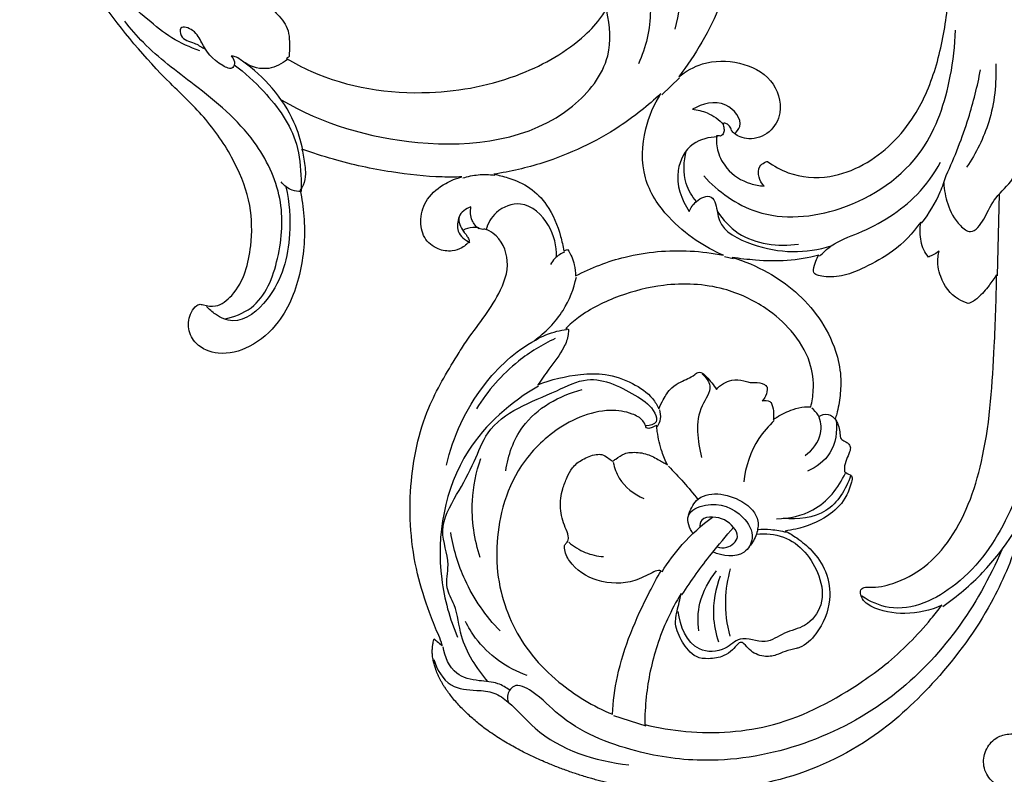
# Model space of a CAD drawing. Units: millimetres. Extents: x 2542 to 3342, y 529 to 1883.
# Drawn here: x 2768 to 2903, y 826 to 929 of the extents above; entities that cross this region are included whole.
import ezdxf

# ---------------------------------------------------------------- set-up
doc = ezdxf.new("R2010")
doc.units = ezdxf.units.MM

# ---------------------------------------------------------------- blocks, each defined once
blk = doc.blocks.new('N-420_704_350')
for p, q in [((495.76, 360.96), (484.51, 361.24)), ((493.08, 323.62), (493.37, 324.82)), ((470.97, 315.05), (468.67, 317.49)), ((555.86, 308.42), (557.28, 312.85))]:
    blk.add_line(p, q)
blk.add_arc((500.79, 321.53, 0), 17.03, 31.0108, 32.9952)
for points, knots in [([(488.88, 367.35), (497.93, 368.69), (511.71, 368.14), (528.51, 363.11), (538.05, 356.64), (542.28, 347.91), (540.29, 343.55), (539.57, 342.42)], [0, 0, 0, 0, 27.434441, 40.400842, 52.082342, 61.746685, 65.765365, 65.765365, 65.765365, 65.765365]), ([(540.95, 353.49), (539.59, 355.46), (535.11, 360.71), (525.96, 366.64), (517.7, 367.92), (514.02, 367.92)], [0, 0, 0, 0, 7.152114, 20.613729, 31.655707, 31.655707, 31.655707, 31.655707]), ([(527.66, 365.07, 0), (529, 364.72, 0), (533.39, 363.4, 0), (541.66, 359.94, 0), (550.83, 353.15, 0), (559.7, 343.74, 0), (565.41, 331.5, 0), (566.31, 320.64, 0), (566.17, 314.6, 0), (566.09, 313.22, 0)], [263.436197, 263.436197, 263.436197, 263.436197, 268.252747, 279.331513, 294.365772, 307.508423, 323.917569, 340.064062, 344.882349, 344.882349, 344.882349, 344.882349]), ([(483.03, 353.62), (484, 353.66), (486.13, 354.1), (488.45, 355.23), (490.28, 357.6), (487.57, 359.45), (484.93, 360.48), (482.75, 363.33), (479.57, 363.93), (477.63, 363.81), (476.77, 363.62)], [0, 0, 0, 0, 2.915399, 6.372994, 7.96658, 10.458082, 13.823995, 17.247744, 20.404587, 23.062164, 23.062164, 23.062164, 23.062164]), ([(565.47, 361.14, 0), (565.3, 360.77, 0), (564.64, 359.83, 0), (562.88, 358.87, 0), (560.61, 359.22, 0), (558.93, 360.49, 0), (558.42, 362.06, 0), (558.38, 362.94, 0), (558.4, 363.26, 0)], [214.571524, 214.571524, 214.571524, 214.571524, 215.915798, 218.526082, 221.020154, 223.504566, 225.41031, 226.535426, 226.535426, 226.535426, 226.535426]), ([(533.24, 361.54), (540.89, 358.3), (555.73, 347.87), (563.21, 326.74), (561.04, 310.87), (557.45, 302.17), (553.03, 298.27), (551.19, 294.91), (552.98, 293.85), (553.77, 293.96), (554.04, 294.05)], [0, 0, 0, 0, 24.909182, 51.910645, 61.55622, 73.234568, 78.08117, 80.66369, 82.226405, 83.058773, 83.058773, 83.058773, 83.058773]), ([(480.09, 329.51, 0), (480.73, 330.37, 0), (482.22, 333, 0), (482.56, 337.82, 0), (480.17, 344.25, 0), (474.69, 349.73, 0), (466.93, 352.86, 0), (460.31, 354.07, 0), (454.27, 354.54, 0), (449.18, 355.81, 0), (446.26, 358.5, 0), (444.88, 359.88, 0), (444.58, 360.2, 0)], [-221.830695, -221.830695, -221.830695, -221.830695, -218.10314, -211.483129, -205.872414, -194.663177, -185.890696, -177.092184, -171.450726, -164.759869, -159.463776, -157.955915, -157.955915, -157.955915, -157.955915]), ([(466.76, 360.72), (469.41, 360.85), (474.46, 360.29), (478.98, 358.05), (480.88, 356.75)], [0, 0, 0, 0, 7.966806, 14.875143, 14.875143, 14.875143, 14.875143]), ([(495.61, 360.83, 0), (496.11, 360.51, 0), (497.21, 359.73, 0), (498.43, 358.69, 0), (499.25, 357.7, 0), (499.45, 357.21, 0), (499.52, 356.96, 0)], [-516.463658, -516.463658, -516.463658, -516.463658, -514.417904, -511.798331, -510.902788, -509.995558, -509.995558, -509.995558, -509.995558]), ([(540.8, 353.37, 0), (541.51, 351.79, 0), (542.24, 348.46, 0), (541.61, 344.73, 0), (540.38, 342.74, 0), (539.56, 342.27, 0), (538.69, 342.16, 0), (538.26, 342.79, 0), (538.45, 344.32, 0), (537.79, 347.24, 0), (535.7, 351.23, 0), (530.03, 356.2, 0), (519.47, 359.74, 0), (507.16, 360.47, 0), (498.87, 360.82, 0), (495.61, 360.83, 0)], [-268.648377, -268.648377, -268.648377, -268.648377, -262.649353, -257.142097, -255.995332, -254.700459, -253.915418, -253.271726, -252.381863, -248.684258, -243.095631, -236.988329, -222.991138, -205.522655, -194.197317, -194.197317, -194.197317, -194.197317]), ([(482.02, 353.95), (479.48, 355.14), (474.74, 356.98), (469.81, 358.22), (467.58, 358.65)], [0, 0, 0, 0, 8.422698, 15.212348, 15.212348, 15.212348, 15.212348]), ([(499.52, 356.96, 0), (499.38, 356.49, 0), (498.7, 354.8, 0), (496.31, 353.08, 0), (493.78, 352.7, 0), (492.62, 352.92, 0), (492.36, 352.99, 0)], [-509.995558, -509.995558, -509.995558, -509.995558, -508.314738, -503.765613, -500.606913, -499.684642, -499.684642, -499.684642, -499.684642]), ([(482.09, 320.78), (484.22, 322.76), (488.43, 328.55), (487.32, 340.59), (480.08, 351.19), (469.92, 354.49), (464.26, 355.17), (462.14, 355.21)], [0, 0, 0, 0, 8.726561, 20.173239, 33.898819, 44.679643, 51.030307, 51.030307, 51.030307, 51.030307]), ([(493.07, 336.64), (492.55, 337.12), (491.11, 338.66), (489.36, 343.72), (485.94, 349.33), (481.79, 352.3), (480.2, 353.19)], [0, 0, 0, 0, 2.131701, 6.22503, 15.851097, 21.301447, 21.301447, 21.301447, 21.301447]), ([(488.54, 350.59), (487.23, 351.61), (485.09, 352.89), (482.77, 353.72), (482.02, 353.95)], [0, 0, 0, 0, 5.010027, 7.365734, 7.365734, 7.365734, 7.365734]), ([(492.36, 352.99, 0), (492.59, 352.68, 0), (492.89, 352.2, 0), (493.11, 351.68, 0), (493.17, 351.51, 0)], [-499.684642, -499.684642, -499.684642, -499.684642, -498.349856, -497.732592, -497.732592, -497.732592, -497.732592]), ([(557.13, 312.72, 0), (557.58, 314.57, 0), (558.52, 320.41, 0), (557.87, 331.08, 0), (553.11, 339.91, 0), (547.99, 347, 0), (544.36, 350.54, 0), (541.43, 352.88, 0), (540.8, 353.37, 0)], [-322.26634, -322.26634, -322.26634, -322.26634, -315.659265, -301.782735, -286.106372, -281.65052, -271.417908, -268.648377, -268.648377, -268.648377, -268.648377]), ([(493.17, 351.51, 0), (492.87, 351.27, 0), (491.85, 350.59, 0), (490.14, 350.35, 0), (488.86, 350.39, 0), (488.4, 350.46, 0)], [-497.732592, -497.732592, -497.732592, -497.732592, -496.383452, -493.549891, -491.931793, -491.931793, -491.931793, -491.931793]), ([(488.4, 350.46, 0), (489.9, 349.38, 0), (492.39, 347.06, 0), (494.42, 343.22, 0), (495.82, 340.11, 0), (495.99, 337.76, 0), (495.71, 336.4, 0), (495.37, 335.78, 0), (494.61, 335.8, 0), (493.83, 336.07, 0), (493.18, 336.36, 0), (492.92, 336.51, 0)], [-491.931793, -491.931793, -491.931793, -491.931793, -485.508951, -480.404936, -476.938605, -473.70195, -472.540293, -471.989226, -471.514348, -470.125428, -469.073326, -469.073326, -469.073326, -469.073326]), ([(515.36, 338.77, 0), (515.54, 338.89, 0), (516.01, 339.15, 0), (516.83, 339.4, 0), (517.55, 339.4, 0), (518.15, 339.59, 0), (518.35, 340.1, 0), (518.67, 340.55, 0), (519.15, 340.95, 0), (519.98, 340.69, 0), (520.87, 340.29, 0), (521.82, 340, 0), (522.4, 340.02, 0), (522.57, 340.04, 0)], [-421.477298, -421.477298, -421.477298, -421.477298, -420.736514, -419.583796, -418.581756, -418.231848, -417.472028, -416.879602, -416.264441, -415.470982, -414.141197, -412.731502, -412.134896, -412.134896, -412.134896, -412.134896]), ([(522.57, 340.04, 0), (522.68, 340.3, 0), (522.87, 340.6, 0), (523.09, 341.03, 0), (523.55, 341.11, 0), (524.59, 340.83, 0), (526.61, 340.08, 0), (529.02, 337.45, 0), (530.21, 334.44, 0), (530.58, 332.42, 0), (530.65, 331.94, 0)], [-412.134896, -412.134896, -412.134896, -412.134896, -411.148526, -410.887879, -410.541309, -409.67447, -407.098581, -403.212202, -397.762759, -396.070953, -396.070953, -396.070953, -396.070953]), ([(523.09, 340.87), (524.94, 340.25), (528.67, 337.99), (529.14, 333.64), (528.91, 331.7)], [0, 0, 0, 0, 5.854502, 11.723117, 11.723117, 11.723117, 11.723117]), ([(493.23, 324.69, 0), (493.73, 326.37, 0), (495.04, 329.43, 0), (497.83, 333.5, 0), (501.46, 336.75, 0), (505.49, 338.84, 0), (509.19, 339.61, 0), (512.11, 339.49, 0), (514.06, 339.15, 0), (515.12, 338.84, 0), (515.36, 338.77, 0)], [-455.298439, -455.298439, -455.298439, -455.298439, -449.185209, -443.86045, -438.290336, -432.423007, -428.318114, -425.320462, -422.353026, -421.477298, -421.477298, -421.477298, -421.477298]), ([(528.96, 330.76), (528.94, 332.46), (528.12, 336.54), (524.75, 339.22), (522.72, 340.17)], [0, 0, 0, 0, 5.10921, 11.821535, 11.821535, 11.821535, 11.821535]), ([(486.95, 318.8), (486.43, 319.01), (485.42, 319.67), (484.42, 321.72), (486.33, 322.65), (489.36, 322.72), (492.69, 329.3), (492.73, 334.78), (491.65, 338.23)], [0, 0, 0, 0, 1.684544, 3.785777, 4.90233, 7.212947, 12.734717, 23.571845, 23.571845, 23.571845, 23.571845]), ([(514.98, 336.52), (514.76, 336.9), (514.46, 337.87), (515.14, 338.63), (515.51, 338.9)], [0, 0, 0, 0, 1.312917, 2.669819, 2.669819, 2.669819, 2.669819]), ([(515.51, 338.9), (517.01, 339.06), (520.13, 338.67), (521.92, 336.18), (522.45, 334.99)], [0, 0, 0, 0, 4.543747, 8.478084, 8.478084, 8.478084, 8.478084]), ([(530.65, 331.94, 0), (530.93, 332.48, 0), (531.72, 333.77, 0), (533.42, 335.82, 0), (536.23, 337.77, 0), (540.48, 338.34, 0), (544.26, 336.78, 0), (546.35, 334.68, 0), (546.83, 333.09, 0), (547.01, 331.99, 0), (547.72, 330.61, 0), (547.94, 328.85, 0), (547.17, 327.19, 0), (546.18, 326.51, 0), (545.77, 325.83, 0), (546.27, 325.28, 0), (546.99, 324.7, 0), (547.91, 323.35, 0), (548.19, 321.6, 0), (548.02, 319.79, 0), (546.66, 318.32, 0), (545.09, 317.39, 0), (543.52, 316.89, 0), (541.95, 316.99, 0), (540.61, 317.41, 0), (539.49, 317.63, 0), (539.21, 317.68, 0)], [-396.070953, -396.070953, -396.070953, -396.070953, -393.950128, -390.832174, -386.872746, -382.380692, -376.584337, -373.197696, -372.657497, -370.840081, -369.327901, -367.335364, -364.86698, -363.580725, -362.961624, -362.581714, -361.224728, -359.594654, -357.129952, -355.171792, -353.559857, -350.41876, -348.880845, -347.948573, -345.016631, -344.014624, -344.014624, -344.014624, -344.014624]), ([(520.31, 334.68), (519.58, 335.67), (517.79, 337.08), (515.06, 336.8), (514.1, 335.9), (513.83, 335.56)], [0, 0, 0, 0, 3.665934, 6.170723, 7.473426, 7.473426, 7.473426, 7.473426]), ([(531.07, 327.99), (530.95, 329.23), (531.22, 333.03), (535.59, 336.64), (540.7, 337.36), (543.84, 334.93), (544.37, 331.78), (546.46, 329.13), (544.67, 325.9), (547.24, 323.57), (547.32, 318.95), (543.61, 317.53), (541.66, 317.29)], [0, 0, 0, 0, 3.726258, 10.897061, 14.864293, 18.447654, 21.400253, 24.285198, 27.72305, 30.116192, 33.639708, 39.514045, 39.514045, 39.514045, 39.514045]), ([(492.92, 336.51, 0), (493.29, 335.1, 0), (493.81, 332.22, 0), (493.68, 328.24, 0), (493.4, 325.74, 0), (493.23, 324.69, 0)], [-469.073326, -469.073326, -469.073326, -469.073326, -464.029899, -459.006566, -455.298439, -455.298439, -455.298439, -455.298439]), ([(513.68, 335.43, 0), (512.94, 335.62, 0), (510.9, 335.93, 0), (507.11, 335.47, 0), (503.21, 332.99, 0), (499.69, 328.97, 0), (496.94, 323.03, 0), (496.62, 315.89, 0), (498.34, 309.14, 0), (500.54, 304.63, 0), (502.41, 302.45, 0), (502.95, 301.9, 0)], [-202.974005, -202.974005, -202.974005, -202.974005, -200.332176, -195.82849, -190.062953, -184.741934, -177.412671, -167.812143, -160.615772, -153.348696, -150.667578, -150.667578, -150.667578, -150.667578]), ([(515.07, 330.81, 0), (514.63, 331.49, 0), (514.06, 332.73, 0), (513.62, 334.32, 0), (513.65, 335.15, 0), (513.68, 335.43, 0)], [-208.649056, -208.649056, -208.649056, -208.649056, -205.831737, -203.949344, -202.974005, -202.974005, -202.974005, -202.974005]), ([(486.91, 322.64), (488.06, 323.4), (491.26, 326.28), (491.82, 330.98), (491.4, 333.73)], [0, 0, 0, 0, 4.143684, 12.499341, 12.499341, 12.499341, 12.499341]), ([(468.52, 317.36, 0), (467.75, 318.33, 0), (466.28, 320.95, 0), (466.27, 325.67, 0), (468.48, 330.32, 0), (473, 331.81, 0), (476.31, 329.99, 0), (477.18, 327.52, 0), (476.83, 325.84, 0), (476.37, 325.06, 0), (475.95, 324.6, 0), (475.42, 324.46, 0), (475.03, 324.11, 0), (474.82, 323.66, 0), (474.9, 323.44, 0), (474.92, 323.38, 0)], [-32.961506, -32.961506, -32.961506, -32.961506, -28.684915, -22.849515, -17.194744, -11.925362, -8.461136, -5.094946, -3.675751, -2.641471, -1.950471, -1.583675, -0.778203, -0.217797, 0, 0, 0, 0]), ([(530.43, 328.16), (530.39, 328.76), (530.39, 330.08), (530.62, 331.39), (530.8, 332.07)], [0, 0, 0, 0, 1.826452, 3.941445, 3.941445, 3.941445, 3.941445]), ([(512.83, 328.78, 0), (512.76, 329.13, 0), (512.79, 329.59, 0), (513.02, 329.94, 0), (513.06, 330, 0)], [-213.522012, -213.522012, -213.522012, -213.522012, -212.297497, -212.06944, -212.06944, -212.06944, -212.06944]), ([(513.06, 330, 0), (513.43, 330.15, 0), (514.2, 330.37, 0), (515, 330.36, 0), (515.38, 330.31, 0)], [-212.06944, -212.06944, -212.06944, -212.06944, -210.694123, -209.331432, -209.331432, -209.331432, -209.331432]), ([(515.53, 330.44), (516.27, 329.64), (518.68, 327.53), (521.85, 326.49), (523.93, 326.26)], [0, 0, 0, 0, 3.250597, 9.523352, 9.523352, 9.523352, 9.523352]), ([(476.59, 322.53, 0), (477.32, 322.48, 0), (478.93, 322.62, 0), (481.51, 324.03, 0), (483.1, 326.49, 0), (483.44, 328.4, 0), (483.47, 329.03, 0)], [-12.132971, -12.132971, -12.132971, -12.132971, -9.590108, -6.663524, -2.192023, 0, 0, 0, 0]), ([(483.47, 329.03, 0), (483.13, 328.71, 0), (482.29, 328.22, 0), (480.89, 328.22, 0), (480.28, 328.97, 0), (480.13, 329.36, 0), (480.09, 329.51, 0)], [-226.605984, -226.605984, -226.605984, -226.605984, -224.982561, -223.286295, -222.360781, -221.830695, -221.830695, -221.830695, -221.830695]), ([(511.28, 322.51, 0), (510.67, 323.07, 0), (509.85, 324.31, 0), (509.95, 325.99, 0), (510.36, 326.97, 0), (510.32, 327.93, 0), (510.36, 328.89, 0), (510.82, 329.37, 0), (510.96, 329.48, 0)], [-105.875687, -105.875687, -105.875687, -105.875687, -103.021328, -101.135267, -100.270162, -99.402169, -97.787689, -97.177799, -97.177799, -97.177799, -97.177799]), ([(510.96, 329.48, 0), (511.38, 329.5, 0), (512.09, 329.38, 0), (512.65, 328.97, 0), (512.83, 328.78, 0)], [-215.889098, -215.889098, -215.889098, -215.889098, -214.437864, -213.522012, -213.522012, -213.522012, -213.522012]), ([(528.49, 318.71), (527.76, 318.93), (524.94, 320.22), (525.64, 325.55), (528.67, 328.46), (531.18, 328.08), (532.27, 327.45), (532.77, 327.02)], [0, 0, 0, 0, 2.2876, 8.492843, 11.953424, 13.711386, 15.674, 15.674, 15.674, 15.674]), ([(530.99, 319.31), (530.29, 318.86), (528.18, 317.98), (526.41, 322.09), (527.81, 325.86), (531.32, 327.96), (534.53, 326.06), (534.08, 323.34), (533.51, 322.03)], [0, 0, 0, 0, 2.50054, 5.270495, 10.626731, 13.759286, 15.968134, 20.23486, 20.23486, 20.23486, 20.23486]), ([(440.27, 325.78, 0), (446.44, 326.18, 0), (456.77, 324.81, 0), (465.5, 319.68, 0), (468.52, 317.36, 0)], [-34.674284, -34.674284, -34.674284, -34.674284, -13.187719, 0, 0, 0, 0]), ([(476.33, 325), (476.05, 325.3), (474.71, 326.43), (471.24, 323.55), (472.24, 320.59), (472.97, 319.24)], [0, 0, 0, 0, 1.246692, 4.73555, 9.332982, 9.332982, 9.332982, 9.332982]), ([(532.81, 322.6), (532.95, 323.03), (533.08, 324.18), (531.67, 325.8), (529.47, 324.59), (528.57, 322.7), (528.81, 320.42), (529.8, 320.23), (530.15, 320.23)], [0, 0, 0, 0, 1.345138, 3.394921, 4.766322, 7.976653, 9.503764, 10.551993, 10.551993, 10.551993, 10.551993]), ([(539.36, 317.81), (537.43, 319.07), (534.28, 321.33), (531.32, 323.83), (530.16, 324.87)], [0, 0, 0, 0, 6.906401, 11.609873, 11.609873, 11.609873, 11.609873]), ([(492.93, 323.49, 0), (492.37, 322.19, 0), (490.9, 319.48, 0), (487.59, 315.54, 0), (482.4, 312.09, 0), (476.01, 312.4, 0), (472.3, 313.98, 0), (470.82, 314.92, 0)], [-192.407459, -192.407459, -192.407459, -192.407459, -187.505754, -181.778523, -174.580534, -166.826192, -160.749465, -160.749465, -160.749465, -160.749465]), ([(472.97, 319.24), (473.03, 319.93), (473.41, 321.53), (474.4, 322.88), (475.07, 323.51)], [0, 0, 0, 0, 2.074557, 4.844853, 4.844853, 4.844853, 4.844853]), ([(474.92, 323.38, 0), (475.03, 323.42, 0), (475.35, 323.51, 0), (475.88, 323.61, 0), (476.42, 323.47, 0), (476.67, 323.09, 0), (476.58, 322.8, 0), (476.59, 322.61, 0), (476.59, 322.53, 0)], [-2.859375, -2.859375, -2.859375, -2.859375, -2.452795, -1.705885, -1.002261, -0.654381, -0.276047, 0, 0, 0, 0]), ([(495.76, 303.23, 0), (494.64, 305.38, 0), (492.67, 310.48, 0), (492.06, 317.5, 0), (492.63, 321.99, 0), (492.93, 323.49, 0)], [-108.244777, -108.244777, -108.244777, -108.244777, -99.824127, -89.472368, -84.162682, -84.162682, -84.162682, -84.162682]), ([(545.03, 324.4), (543.42, 323.96), (540.3, 323.56), (537.21, 324.07), (535.84, 324.46)], [0, 0, 0, 0, 5.001035, 9.280442, 9.280442, 9.280442, 9.280442]), ([(476.74, 322.66), (476.76, 321.51), (477.39, 318.82), (481.85, 316.5), (485.35, 317.71), (486.95, 318.8)], [0, 0, 0, 0, 3.466208, 7.597659, 13.431643, 13.431643, 13.431643, 13.431643]), ([(513.92, 314.63, 0), (513.5, 314.82, 0), (512.81, 315.19, 0), (511.82, 315.73, 0), (510.92, 316.47, 0), (510.1, 317.83, 0), (509.64, 319.13, 0), (508.92, 319.94, 0), (508.96, 320.61, 0), (509.88, 321.45, 0), (510.64, 322.17, 0), (511.28, 322.51, 0)], [-118.711299, -118.711299, -118.711299, -118.711299, -117.116068, -116.004582, -114.78697, -113.114239, -110.597282, -109.939909, -109.547225, -108.416921, -105.875687, -105.875687, -105.875687, -105.875687]), ([(536.23, 315.08), (534.91, 315.89), (532.15, 317.94), (529.84, 320.49), (528.73, 321.99)], [0, 0, 0, 0, 4.648933, 10.248116, 10.248116, 10.248116, 10.248116]), ([(544.29, 320.1), (543.04, 319.94), (540.05, 320.02), (537.37, 321.49), (536.11, 322.55)], [0, 0, 0, 0, 3.794136, 8.745086, 8.745086, 8.745086, 8.745086]), ([(536.81, 323.05), (538.53, 322.39), (541.63, 321.8), (544.66, 322.41), (545.8, 322.79)], [0, 0, 0, 0, 5.514634, 9.132992, 9.132992, 9.132992, 9.132992]), ([(509.14, 320.57), (509.58, 321.05), (511.11, 322.22), (514.75, 319.28), (518.29, 319.98), (520.58, 320.49)], [0, 0, 0, 0, 1.97381, 4.871683, 11.936786, 11.936786, 11.936786, 11.936786]), ([(485.58, 319.78), (484.86, 319.18), (482.69, 317.9), (480.06, 318.01), (478.61, 318.44)], [0, 0, 0, 0, 2.808463, 7.327645, 7.327645, 7.327645, 7.327645]), ([(521.77, 315.96), (522.48, 316.67), (523.97, 318.05), (525.53, 319.35), (526.33, 319.98)], [0, 0, 0, 0, 3.027172, 6.081659, 6.081659, 6.081659, 6.081659]), ([(462, 316.89), (457.99, 317.95), (450.12, 317.94), (441.99, 310.7), (441.09, 302.88), (441.11, 298.41), (441.3, 296.69)], [0, 0, 0, 0, 12.453656, 21.565442, 29.884126, 35.061358, 35.061358, 35.061358, 35.061358]), ([(539.21, 317.68, 0), (541.45, 316.33, 0), (546.03, 314.2, 0), (552.21, 312.91, 0), (555.86, 312.72, 0), (557.13, 312.72, 0)], [-344.014624, -344.014624, -344.014624, -344.014624, -334.93063, -326.659922, -322.26634, -322.26634, -322.26634, -322.26634]), ([(521.62, 315.83, 0), (521.03, 315.54, 0), (519.55, 314.92, 0), (517.7, 314.51, 0), (516.47, 314.36, 0), (516.18, 314.33, 0)], [151.993412, 151.993412, 151.993412, 151.993412, 154.245564, 157.554171, 158.548389, 158.548389, 158.548389, 158.548389]), ([(521.1, 308.28, 0), (521, 308.44, 0), (520.67, 309, 0), (520.05, 309.74, 0), (519.82, 311.17, 0), (519.95, 312.79, 0), (520.78, 314.43, 0), (521.34, 315.41, 0), (521.62, 315.83, 0)], [142.457389, 142.457389, 142.457389, 142.457389, 143.123625, 144.716354, 145.703619, 148.080011, 150.227703, 151.993412, 151.993412, 151.993412, 151.993412]), ([(470.82, 314.92, 0), (472.48, 313.16, 0), (476.4, 308.22, 0), (480.09, 300.35, 0), (481.5, 294.33, 0), (481.84, 292.07, 0)], [-160.749465, -160.749465, -160.749465, -160.749465, -152.36451, -138.954915, -131.001169, -131.001169, -131.001169, -131.001169]), ([(510.67, 298.07, 0), (509.91, 299.93, 0), (509.19, 303.03, 0), (509.02, 307.53, 0), (510.27, 310.96, 0), (511.97, 313.53, 0), (513.44, 314.41, 0), (513.92, 314.63, 0)], [-140.003001, -140.003001, -140.003001, -140.003001, -133.002444, -129.08755, -124.566595, -120.544657, -118.711299, -118.711299, -118.711299, -118.711299]), ([(551.24, 291.27), (549.39, 289.73), (546.04, 287.42), (541.26, 287.11), (538.27, 285.29), (534.72, 286.27), (530.4, 284.26), (525.63, 287.02), (521.48, 289.38), (514.77, 291.79), (512.56, 298.72), (508.95, 305.68), (511.57, 310.73), (513.67, 313.91), (515.97, 314.6), (516.25, 313.4), (516.27, 312.91)], [0, 0, 0, 0, 7.219615, 11.584509, 14.109935, 17.230281, 21.937461, 27.24519, 32.39089, 36.712452, 47.751945, 52.160244, 59.49004, 62.692883, 63.878829, 65.351033, 65.351033, 65.351033, 65.351033]), ([(516.33, 314.46), (516.01, 314.67), (515.27, 314.98), (514.46, 314.88), (514.07, 314.76)], [0, 0, 0, 0, 1.126253, 2.342704, 2.342704, 2.342704, 2.342704]), ([(516.18, 314.33, 0), (516.27, 314.19, 0), (516.44, 313.85, 0), (516.65, 313.4, 0), (516.56, 312.93, 0), (516.08, 312.78, 0), (515.26, 312.34, 0), (514.36, 310.6, 0), (513.94, 307.61, 0), (514.88, 303.75, 0), (517.55, 299.25, 0), (521.95, 295.19, 0), (529.53, 292.32, 0), (538.75, 292.16, 0), (546.72, 296.08, 0), (552.2, 301.68, 0), (554.61, 305.66, 0), (555.71, 308.29, 0)], [158.548389, 158.548389, 158.548389, 158.548389, 159.127966, 159.878621, 160.238973, 160.610847, 161.485679, 163.483533, 166.977956, 171.92056, 176.869262, 185.025962, 192.116027, 204.653166, 215.821422, 221.844059, 231.718731, 231.718731, 231.718731, 231.718731]), ([(536.08, 314.95, 0), (536.06, 314.84, 0), (536.01, 314.41, 0), (536.61, 313.2, 0), (537.94, 310.67, 0), (537.87, 306.27, 0), (535.65, 302.73, 0), (533.52, 301.76, 0), (532.58, 301.71, 0), (532.31, 301.99, 0), (531.93, 302.28, 0), (531.12, 302.29, 0), (529.74, 301.6, 0), (527.55, 301.03, 0), (525.15, 301.33, 0), (523.36, 302.06, 0), (521.85, 302.77, 0), (520.77, 304.23, 0), (520.19, 305.65, 0), (520.11, 306.93, 0), (520.6, 307.63, 0), (520.93, 308.08, 0), (521.1, 308.28, 0)], [255.880203, 255.880203, 255.880203, 255.880203, 256.284288, 257.343915, 260.373537, 266.293946, 271.626196, 273.814077, 274.245631, 274.728865, 275.088265, 275.886205, 277.322872, 280.47378, 283.573613, 285.500502, 287.202879, 289.27794, 291.600748, 292.495862, 293.543979, 294.450801, 294.450801, 294.450801, 294.450801]), ([(555.71, 308.29, 0), (553.98, 308.4, 0), (548.13, 309.14, 0), (541.63, 311.93, 0), (537.03, 314.4, 0), (536.08, 314.95, 0)], [231.718731, 231.718731, 231.718731, 231.718731, 237.724262, 252.099963, 255.880203, 255.880203, 255.880203, 255.880203]), ([(447.42, 306.41), (447.95, 307.58), (450.54, 311.81), (458.51, 314.34), (464.49, 312.88), (466.74, 311.84)], [0, 0, 0, 0, 3.834139, 14.524247, 21.966042, 21.966042, 21.966042, 21.966042]), ([(521.25, 308.41), (522, 308.56), (524.15, 309.33), (525.63, 311.26), (526.21, 312.6)], [0, 0, 0, 0, 2.303533, 6.695887, 6.695887, 6.695887, 6.695887]), ([(548.2, 283.86), (549.56, 284.26), (552.19, 285.75), (552.41, 289.35), (552.59, 292.13), (554.56, 294.89), (560.06, 299.33), (562.11, 305.97), (562.63, 310.52)], [0, 0, 0, 0, 4.228083, 7.785648, 10.175367, 12.485954, 17.613073, 31.355447, 31.355447, 31.355447, 31.355447]), ([(466.01, 263.7, 0), (466.65, 264.78, 0), (469.79, 270.78, 0), (471.57, 282.13, 0), (469, 295.2, 0), (464.53, 303.04, 0), (460.95, 306.41, 0), (459.69, 307.22, 0), (459.41, 307.39, 0)], [728.675678, 728.675678, 728.675678, 728.675678, 733.049032, 752.12233, 766.956358, 778.71757, 782.720632, 783.886968, 783.886968, 783.886968, 783.886968]), ([(471.69, 263), (474.95, 268.65), (479.04, 281.99), (476.85, 300.17), (466.64, 308.33), (461.52, 308.01), (459.56, 307.52)], [0, 0, 0, 0, 19.559925, 41.299192, 49.709494, 55.791037, 55.791037, 55.791037, 55.791037]), ([(532.17, 302.32), (532.75, 302.99), (533.71, 304.49), (534.08, 306.23), (534.14, 307.08)], [0, 0, 0, 0, 2.66415, 5.23166, 5.23166, 5.23166, 5.23166]), ([(492.15, 302.17, 0), (492.79, 302.6, 0), (493.98, 303.13, 0), (495.25, 303.24, 0), (495.76, 303.23, 0)], [-112.645121, -112.645121, -112.645121, -112.645121, -110.011961, -108.244777, -108.244777, -108.244777, -108.244777]), ([(504.63, 297.57), (503.52, 299.13), (500.9, 301.7), (497.51, 303.01), (495.91, 303.36)], [0, 0, 0, 0, 5.753385, 10.656202, 10.656202, 10.656202, 10.656202]), ([(522.41, 293.71), (520.29, 294.03), (514.96, 295.83), (512.1, 301.05), (511.31, 304.14)], [0, 0, 0, 0, 6.43698, 16.019598, 16.019598, 16.019598, 16.019598]), ([(492.34, 301.65, 0), (492.31, 301.72, 0), (492.24, 301.89, 0), (492.18, 302.07, 0), (492.15, 302.17, 0)], [-113.2901747, -113.2901747, -113.2901747, -113.2901747, -113.024197, -112.6451213, -112.6451213, -112.6451213, -112.6451213]), ([(492.49, 301.78), (492.68, 301.27), (493.17, 300.5), (493.91, 299.99), (494.21, 299.84)], [0, 0, 0, 0, 1.625591, 2.636583, 2.636583, 2.636583, 2.636583]), ([(502.95, 301.9, 0), (502.96, 301.97, 0), (503, 302.1, 0), (503.05, 302.23, 0), (503.07, 302.28, 0)], [-150.6675777, -150.6675777, -150.6675777, -150.6675777, -150.4005278, -150.2059219, -150.2059219, -150.2059219, -150.2059219]), ([(503.07, 302.28, 0), (503.31, 302.28, 0), (504.15, 302.26, 0), (506.11, 301.47, 0), (508.23, 299.77, 0), (509.96, 298.59, 0), (510.67, 298.07, 0)], [-150.205922, -150.205922, -150.205922, -150.205922, -149.398368, -147.300794, -143.051898, -140.003001, -140.003001, -140.003001, -140.003001]), ([(521.63, 285.59), (517.73, 286.5), (511.03, 289.61), (505.31, 295.79), (503.39, 300.09), (503.15, 301.58), (503.1, 302.03)], [0, 0, 0, 0, 11.986068, 21.433237, 24.609287, 25.945171, 25.945171, 25.945171, 25.945171]), ([(481.84, 292.07, 0), (481.97, 292.72, 0), (482.43, 294.43, 0), (483.53, 297.12, 0), (486.33, 299.77, 0), (489.48, 301.04, 0), (491.67, 301.54, 0), (492.34, 301.65, 0)], [-131.001169, -131.001169, -131.001169, -131.001169, -128.694316, -124.84928, -121.091351, -115.653664, -113.290175, -113.290175, -113.290175, -113.290175]), ([(493.17, 300.65), (491.69, 300.66), (488.61, 299.97), (485.15, 296.32), (486.66, 292.3), (488.59, 291.25), (489.49, 290.99)], [0, 0, 0, 0, 4.435099, 9.247613, 12.757619, 15.555805, 15.555805, 15.555805, 15.555805]), ([(504.32, 300.46), (505.15, 298.68), (507.72, 294.5), (511.47, 291.23), (513.92, 289.69)], [0, 0, 0, 0, 5.895338, 14.579001, 14.579001, 14.579001, 14.579001]), ([(510.82, 298.2), (513, 294.41), (520.08, 286.18), (534.21, 283.66), (542.66, 286.04), (545.18, 287.12)], [0, 0, 0, 0, 13.117413, 30.99801, 39.241415, 39.241415, 39.241415, 39.241415]), ([(550.42, 296.62), (549.41, 293.9), (547.09, 290.53), (543.81, 288.59), (543.01, 288.2)], [0, 0, 0, 0, 8.715465, 11.378962, 11.378962, 11.378962, 11.378962]), ([(546.34, 285.01, 0), (546.18, 284.98, 0), (545.59, 284.85, 0), (544.12, 284.15, 0), (541.03, 282.97, 0), (534.48, 280.84, 0), (524.84, 280.18, 0), (514.47, 282.32, 0), (508.35, 286, 0), (503.16, 289.25, 0), (499.43, 292.49, 0), (493.9, 294.54, 0), (490.33, 292.93, 0), (489.49, 291.26, 0), (489.34, 290.86, 0)], [4073.21031, 4073.21031, 4073.21031, 4073.21031, 4073.753972, 4075.314731, 4078.832246, 4085.233267, 4099.162486, 4111.879929, 4121.273405, 4123.786335, 4133.100573, 4138.444386, 4143.324784, 4144.827842, 4144.827842, 4144.827842, 4144.827842]), ([(552.43, 294.24), (552.06, 293.75), (551.26, 292.44), (551.19, 289.86), (550.42, 286.43), (547.82, 285.35), (546.49, 285.14)], [0, 0, 0, 0, 1.852222, 4.45294, 7.687574, 11.730243, 11.730243, 11.730243, 11.730243]), ([(544.32, 292.93), (542.28, 290.97), (538.02, 287.99), (533.07, 286.54), (530.83, 286.19)], [0, 0, 0, 0, 8.466887, 15.258949, 15.258949, 15.258949, 15.258949]), ([(482.36, 287.83), (482.14, 288.52), (481.84, 289.97), (481.88, 291.45), (481.99, 292.2)], [0, 0, 0, 0, 2.154135, 4.408263, 4.408263, 4.408263, 4.408263]), ([(489.31, 290.04), (489.01, 289.66), (488.12, 288.88), (486.91, 288.83), (486.3, 288.95)], [0, 0, 0, 0, 1.476854, 3.347735, 3.347735, 3.347735, 3.347735]), ([(489.16, 289.91, 0), (489.13, 289.68, 0), (489.08, 288.95, 0), (489.31, 288.24, 0), (489.53, 287.82, 0)], [4145.97195, 4145.97195, 4145.97195, 4145.97195, 4146.805139, 4148.46691, 4148.46691, 4148.46691, 4148.46691]), ([(489.34, 290.86, 0), (489.37, 290.76, 0), (489.43, 290.43, 0), (489.3, 290.1, 0), (489.16, 289.91, 0)], [4144.827842, 4144.827842, 4144.827842, 4144.827842, 4145.179434, 4145.97195, 4145.97195, 4145.97195, 4145.97195]), ([(534.29, 290.21), (531.81, 289.41), (527.15, 288.71), (522.6, 289.64), (520.74, 290.28)], [0, 0, 0, 0, 7.822567, 13.736619, 13.736619, 13.736619, 13.736619]), ([(489.53, 287.82, 0), (489.62, 287.88, 0), (489.82, 288.02, 0), (490.11, 288.31, 0), (490.48, 288.48, 0), (490.73, 288.67, 0), (490.95, 288.72, 0), (491.18, 288.6, 0), (491.51, 288.28, 0), (492.05, 287.57, 0), (492.48, 286.21, 0), (492.19, 284.24, 0), (490.61, 282.32, 0), (487.86, 281.88, 0), (484.98, 282.84, 0), (483.12, 285.17, 0), (482.41, 286.93, 0), (482.22, 287.7, 0)], [4148.46691, 4148.46691, 4148.46691, 4148.46691, 4148.84873, 4149.308065, 4149.877038, 4150.230442, 4150.41269, 4150.615906, 4151.07964, 4152.019988, 4153.665094, 4155.902223, 4158.6906, 4161.645849, 4164.992795, 4168.78967, 4171.550721, 4171.550721, 4171.550721, 4171.550721]), ([(486.3, 288.95), (486.55, 288.29), (487.5, 286.76), (489.12, 287.53), (489.68, 287.95)], [0, 0, 0, 0, 2.115656, 4.223387, 4.223387, 4.223387, 4.223387]), ([(487.66, 287.34), (488.28, 287.1), (489.86, 286.86), (490.87, 288.14), (491.18, 288.81)], [0, 0, 0, 0, 1.991312, 4.197821, 4.197821, 4.197821, 4.197821]), ([(482.22, 287.7, 0), (482.24, 286.81, 0), (482.26, 283.59, 0), (481.6, 277.67, 0), (480.23, 271.26, 0), (478.93, 267.25, 0), (478.42, 265.83, 0)], [4171.550721, 4171.550721, 4171.550721, 4171.550721, 4174.657855, 4182.729197, 4192.142417, 4197.368474, 4197.368474, 4197.368474, 4197.368474]), ([(545.4, 283.9, 0), (545.51, 284.04, 0), (545.82, 284.41, 0), (546.13, 284.78, 0), (546.34, 285.01, 0)], [4071.524435, 4071.524435, 4071.524435, 4071.524435, 4072.148097, 4073.21031, 4073.21031, 4073.21031, 4073.21031]), ([(484.05, 265.57, 0), (485.21, 265.82, 0), (488.89, 266.35, 0), (495.16, 265.97, 0), (501.71, 263.47, 0), (505.57, 259.07, 0), (506.8, 254.73, 0), (505.47, 251.41, 0), (503.02, 250.08, 0), (500.99, 250.41, 0), (499.95, 251.2, 0), (499.57, 251.82, 0), (499.82, 252.71, 0), (500.11, 254.37, 0), (498.23, 256.67, 0), (495.29, 258.22, 0), (491.03, 259.03, 0), (485.86, 258.99, 0), (479.91, 256.68, 0), (474.25, 252.92, 0), (467.71, 245.87, 0), (458.48, 237.97, 0), (445.41, 231.11, 0), (433.85, 228.58, 0), (427.08, 227.48, 0), (425.04, 227.22, 0)], [4204.090133, 4204.090133, 4204.090133, 4204.090133, 4208.206172, 4216.957352, 4225.689146, 4231.705045, 4236.7103, 4240.533542, 4243.102236, 4245.806719, 4247.148955, 4247.540766, 4248.22564, 4250.177475, 4253.222291, 4257.522588, 4261.695002, 4268.117449, 4275.224836, 4283.486884, 4291.516652, 4308.484399, 4325.471987, 4342.143726, 4349.292474, 4349.292474, 4349.292474, 4349.292474]), ([(478.57, 265.96), (477.26, 265.68), (472.47, 264.19), (468.49, 260.67), (466.39, 257.7)], [0, 0, 0, 0, 4.023115, 14.938601, 14.938601, 14.938601, 14.938601]), ([(466.87, 256.56), (467.95, 258.03), (471.1, 261.41), (476.41, 265.28), (481.48, 265.7), (483.65, 265.72), (484.2, 265.7)], [0, 0, 0, 0, 5.464524, 13.916248, 18.788391, 20.431866, 20.431866, 20.431866, 20.431866]), ([(478.42, 265.83, 0), (478.78, 265.91, 0), (479.9, 266.13, 0), (481.54, 266.4, 0), (483.14, 266.16, 0), (483.83, 265.74, 0), (484.05, 265.57, 0)], [4197.368474, 4197.368474, 4197.368474, 4197.368474, 4198.637288, 4201.329104, 4203.120751, 4204.090133, 4204.090133, 4204.090133, 4204.090133]), ([(484.2, 265.7), (484.22, 265.3), (484.09, 264.23), (483.39, 263.37), (482.89, 262.98)], [0, 0, 0, 0, 1.220262, 3.112133, 3.112133, 3.112133, 3.112133]), ([(458.63, 260.8, 0), (459, 261.42, 0), (460.03, 262.66, 0), (461.81, 264.01, 0), (463.91, 264.13, 0), (465.08, 264.13, 0), (465.75, 264.06, 0)], [1447.158657, 1447.158657, 1447.158657, 1447.158657, 1449.680596, 1452.745529, 1454.500567, 1456.835773, 1456.835773, 1456.835773, 1456.835773]), ([(465.75, 264.06, 0), (465.8, 264, 0), (465.88, 263.88, 0), (465.97, 263.76, 0), (466.01, 263.7, 0)], [728.1600946, 728.1600946, 728.1600946, 728.1600946, 728.4079568, 728.6756784, 728.6756784, 728.6756784, 728.6756784]), ([(483.55, 263.64), (485.67, 264.14), (491.06, 264.46), (498.07, 262.68), (502.63, 257.38), (501.25, 254.17), (500.34, 253.13), (499.94, 252.78)], [0, 0, 0, 0, 6.533362, 15.900199, 21.475404, 23.980193, 25.595903, 25.595903, 25.595903, 25.595903]), ([(501.63, 255.22), (501.37, 256.51), (499.94, 260.36), (493.14, 262.96), (485, 263.49), (476.18, 259.25), (470, 251.75), (465.22, 245.19), (461.93, 242.39), (460.92, 241.58)], [0, 0, 0, 0, 3.952288, 11.606186, 19.796391, 28.263477, 39.62783, 48.655548, 52.530524, 52.530524, 52.530524, 52.530524]), ([(466.16, 263.83), (466.76, 263.1), (467.77, 261.18), (467.12, 258.42), (465.82, 257.05), (465.7, 256.33), (465.68, 256.14)], [0, 0, 0, 0, 2.818724, 6.134171, 7.732608, 8.286776, 8.286776, 8.286776, 8.286776]), ([(465.68, 256.14), (465.89, 256.36), (466.39, 256.7), (467.68, 256.4), (466.48, 253.74), (464.52, 252.37), (462.21, 251.35), (461.34, 249.05), (463.51, 249.22), (463.72, 251.04), (464.41, 251.99), (464.65, 252.45)], [0, 0, 0, 0, 0.899908, 1.717279, 3.102698, 7.35214, 9.427959, 11.063829, 12.069498, 14.138728, 15.682662, 15.682662, 15.682662, 15.682662]), ([(464.98, 251.85), (464.51, 250.53), (463.34, 247.96), (459.4, 243.14), (453.26, 236.21), (443.62, 232.29), (437.23, 230.32), (434.87, 229.78)], [0, 0, 0, 0, 4.205348, 8.356987, 18.644492, 31.531629, 38.779588, 38.779588, 38.779588, 38.779588])]:
    blk.add_open_spline(points, degree=3, knots=knots)
blk.add_rational_spline([(565.2, 308.23, 0), (564.54, 305.18, 0), (562.43, 298.78, 0), (558.13, 290.71, 0), (552.87, 285.64, 0), (549.36, 283.87, 0), (546.83, 283.5, 0), (545.4, 283.9, 0)], [1, 1, 1, 1, 1, 1, 0.957111365183, 1], degree=3, knots=[4032.349572, 4032.349572, 4032.349572, 4032.349572, 4043.183534, 4055.620445, 4063.811917, 4068.502306, 4071.524435, 4071.524435, 4071.524435, 4071.524435])

msp = doc.modelspace()

# ---------------------------------------------------------------- block references
at = {"rotation": 270}
msp.add_blockref('N-420_704_350', (2540.65, 1390.16, 0), dxfattribs=at)

doc.saveas('drawing.dxf')
